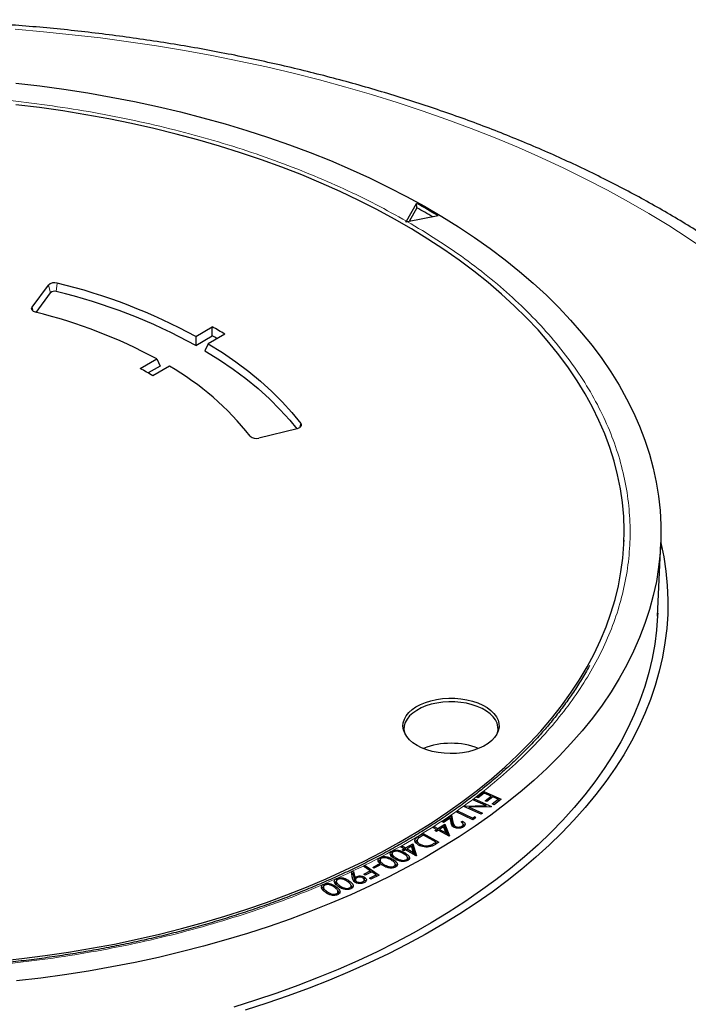
# Model space of a CAD drawing. Units: millimetres. Extents: x 0 to 420, y 0 to 297.
# Drawn here: x 321 to 364, y 177 to 241 of the extents above; entities that cross this region are included whole.
import ezdxf

# ---------------------------------------------------------------- set-up
doc = ezdxf.new("R2010")
doc.units = ezdxf.units.MM

msp = doc.modelspace()

# ---------------------------------------------------------------- linework, layer by layer
at = {"color": 7, "linetype": 'Continuous', "lineweight": 25}
for p, q in [((345.9988, 227.9862), (346.6622, 229.1444)), ((346.6849, 228.8581), (346.6622, 229.1444)), ((348.0771, 228.3284), (346.0714, 227.9443)), ((346.6849, 228.8581), (346.1726, 227.9637)), ((345.9661, 227.9161), (345.9988, 227.9862)), ((346.0714, 227.9443), (345.9661, 227.9161)), ((321.5594, 222.3634), (322.62, 223.8059)), ((321.8194, 222.0243), (322.7609, 223.3047)), ((332.2382, 220.4554), (333.3221, 221.0811)), ((334.1447, 220.6062), (333.0608, 219.9805)), ((333.3238, 220.4905), (333.3221, 221.0811)), ((332.2382, 220.4554), (332.24, 219.8648)), ((332.24, 219.8648), (333.3238, 220.4905)), ((333.0608, 219.9805), (332.846, 219.5149)), ((328.6138, 218.3631), (329.6978, 218.9889)), ((329.6978, 218.9889), (329.9163, 218.5234)), ((329.9163, 218.5234), (329.1306, 218.0698)), ((330.5204, 218.514), (329.4364, 217.8882)), ((338.8646, 214.428), (336.366, 213.8158)), ((360.1983, 206.9381), (360.2051, 207.1516)), ((362.3997, 202.1778), (362.6035, 206.9416)), ((350.5746, 190.3633), (351.0413, 190.7264)), ((351.0723, 190.6144), (350.6874, 190.3149)), ((351.0413, 190.7264), (352.1861, 190.2359)), ((351.0464, 190.5942), (351.0413, 190.7264)), ((351.5215, 190.4221), (351.0723, 190.6144)), ((351.1366, 190.1226), (351.5215, 190.4221)), ((351.6334, 190.374), (351.2485, 190.0746)), ((351.5553, 190.3132), (351.5215, 190.4221)), ((351.9916, 190.2206), (351.6334, 190.374)), ((349.7565, 189.7569), (349.7757, 189.7711)), ((350.875, 189.253), (349.7565, 189.7569)), ((349.7757, 189.7711), (351.1834, 189.8061)), ((349.778, 189.7472), (349.7757, 189.7711)), ((351.5257, 189.7345), (350.1029, 189.7008)), ((350.3377, 190.1869), (350.4258, 190.2521)), ((351.1834, 189.8061), (350.3377, 190.1869)), ((350.4258, 190.2521), (351.5443, 189.7482)), ((350.4291, 190.1457), (350.4258, 190.2521)), ((350.6874, 190.3149), (350.5746, 190.3633)), ((351.2485, 190.0746), (351.1366, 190.1226)), ((351.2256, 189.7274), (351.1834, 189.8061)), ((351.224, 189.7304), (351.2304, 189.7275)), ((351.5443, 189.7482), (351.5257, 189.7345)), ((351.5441, 190.3493), (351.5812, 190.3334)), ((351.6035, 189.9187), (351.9916, 190.2206)), ((351.7163, 189.8703), (351.6035, 189.9187)), ((352.1861, 190.2359), (351.7163, 189.8703)), ((352.0256, 190.111), (351.9916, 190.2206)), ((352.0141, 190.1479), (352.0521, 190.1316)), ((348.3236, 188.7681), (348.9376, 189.1808)), ((348.9162, 188.9996), (348.9376, 189.1808)), ((348.9376, 189.1808), (349.0373, 188.7276)), ((349.2516, 189.4001), (349.3389, 189.4612)), ((350.3438, 188.881), (349.2516, 189.4001)), ((349.3389, 189.4612), (350.3243, 188.9928)), ((349.3415, 189.3574), (349.3389, 189.4612)), ((350.0514, 189.6241), (350.1029, 189.7008)), ((350.1029, 189.7008), (350.9591, 189.3152)), ((350.3243, 188.9928), (350.4618, 189.0893)), ((350.454, 188.9582), (350.4618, 189.0893)), ((350.4618, 189.0893), (350.5163, 189.0019)), ((350.9591, 189.3152), (350.875, 189.253)), ((347.7187, 188.3775), (347.8108, 188.4368)), ((347.8108, 188.4368), (348.0555, 188.3102)), ((347.8123, 188.3291), (347.8108, 188.4368)), ((348.0555, 188.3102), (348.4951, 188.5933)), ((348.4278, 188.7164), (348.3236, 188.7681)), ((348.8451, 188.9969), (348.4278, 188.7164)), ((348.4794, 188.417), (348.4951, 188.5933)), ((348.4951, 188.5933), (348.8169, 187.831)), ((348.9097, 188.7018), (348.8451, 188.9969)), ((348.8537, 188.9576), (348.9162, 188.9996)), ((348.9162, 188.9996), (349.0073, 188.5855)), ((349.1934, 188.3585), (349.205, 188.4477)), ((349.5704, 188.7405), (349.6574, 188.7989)), ((349.638, 188.3747), (349.6236, 188.4693)), ((349.7277, 188.468), (349.6977, 188.6058)), ((350.3269, 188.889), (350.3243, 188.9928)), ((350.5163, 189.0019), (350.3438, 188.881)), ((346.7938, 187.8091), (347.0964, 187.9902)), ((347.1025, 187.8817), (346.9924, 187.8159)), ((347.0964, 187.9902), (348.1231, 187.4184)), ((347.097, 187.8783), (347.0964, 187.9902)), ((347.9323, 187.4195), (347.1025, 187.8817)), ((347.9634, 188.2509), (347.7187, 188.3775)), ((347.8522, 188.1791), (347.9634, 188.2509)), ((347.9532, 188.1268), (347.8522, 188.1791)), ((348.0645, 188.1985), (347.9532, 188.1268)), ((347.9936, 188.1528), (347.9634, 188.2509)), ((347.9841, 188.1837), (348.016, 188.1672)), ((348.0572, 188.1938), (348.0555, 188.3102)), ((348.798, 187.8189), (348.0645, 188.1985)), ((348.1064, 188.1768), (348.1383, 188.1974)), ((348.1287, 188.1653), (348.1566, 188.2579)), ((348.4275, 188.4322), (348.1566, 188.2579)), ((348.1566, 188.2579), (348.5952, 188.0308)), ((348.5952, 188.0308), (348.4275, 188.4322)), ((348.4435, 188.3939), (348.4794, 188.417)), ((348.4794, 188.417), (348.7133, 187.8628)), ((348.6294, 187.9062), (348.5952, 188.0308)), ((348.8169, 187.831), (348.798, 187.8189)), ((345.6165, 187.1213), (345.7149, 187.1773)), ((345.7147, 187.0639), (345.7149, 187.1773)), ((345.7149, 187.1773), (345.9474, 187.0414)), ((345.9474, 187.0414), (346.4188, 187.3102)), ((346.3334, 187.1509), (346.043, 186.9854)), ((346.4596, 186.7419), (346.3334, 187.1509)), ((346.3992, 187.1345), (346.4188, 187.3102)), ((346.4188, 187.3102), (346.6613, 186.5335)), ((346.7023, 187.5525), (346.6723, 187.4145)), ((346.877, 187.1951), (346.8901, 187.2902)), ((347.5495, 187.1304), (347.5412, 187.2192)), ((347.8647, 187.3792), (347.9323, 187.4195)), ((348.1231, 187.4184), (347.9261, 187.3004)), ((347.9621, 187.322), (347.9323, 187.4195)), ((347.9541, 187.3483), (347.981, 187.3333)), ((345.0625, 186.6904), (345.0326, 186.5526)), ((345.0759, 186.4202), (345.1034, 186.5674)), ((345.849, 186.9854), (345.6165, 187.1213)), ((345.7297, 186.9175), (345.849, 186.9854)), ((345.8254, 186.8615), (345.7297, 186.9175)), ((345.9446, 186.9294), (345.8254, 186.8615)), ((345.8777, 186.8913), (345.849, 186.9854)), ((345.868, 186.923), (345.9003, 186.9042)), ((346.6412, 186.5221), (345.9446, 186.9294)), ((345.9472, 186.9279), (345.9474, 187.0414)), ((345.9915, 186.902), (346.023, 186.92)), ((346.0136, 186.8891), (346.043, 186.9854)), ((346.043, 186.9854), (346.4596, 186.7419)), ((346.3475, 187.105), (346.3992, 187.1345)), ((346.3992, 187.1345), (346.5791, 186.5584)), ((346.4919, 186.6094), (346.4596, 186.7419)), ((346.6613, 186.5335), (346.6412, 186.5221)), ((343.1909, 185.8447), (343.2953, 185.8958)), ((343.2927, 185.7754), (343.2953, 185.8958)), ((343.2953, 185.8958), (344.2107, 185.2734)), ((343.7954, 185.7752), (344.179, 185.9755)), ((344.2578, 185.9251), (343.8742, 185.7248)), ((344.1778, 185.8834), (344.179, 185.9755)), ((344.179, 185.9755), (344.2578, 185.9251)), ((344.2744, 186.2685), (344.2444, 186.1307)), ((344.2949, 186.3095), (344.2795, 186.4255)), ((344.2838, 186.0019), (344.3115, 186.1489)), ((345.3, 185.8651), (345.2702, 186.0022)), ((345.9965, 186.1895), (345.9848, 186.2751)), ((342.4035, 185.4924), (342.5389, 185.4995)), ((342.4869, 185.0523), (342.4035, 185.4924)), ((342.4369, 185.3367), (342.4035, 185.4924)), ((342.4369, 185.3367), (342.5123, 185.3406)), ((342.5038, 184.9837), (342.4369, 185.3367)), ((342.5123, 185.3406), (342.5389, 185.4995)), ((342.5123, 185.3406), (342.5987, 184.9142)), ((342.5389, 185.4995), (342.6191, 185.1039)), ((343.6396, 185.5395), (343.1909, 185.8447)), ((343.217, 185.3324), (343.6396, 185.5395)), ((343.3072, 185.2711), (343.217, 185.3324)), ((343.7297, 185.4783), (343.3072, 185.2711)), ((343.5936, 185.0764), (344.0161, 185.2836)), ((343.6671, 185.4476), (343.6396, 185.5395)), ((343.6564, 185.4833), (343.6914, 185.4595)), ((344.2107, 185.2734), (343.6838, 185.0152)), ((344.0161, 185.2836), (343.7297, 185.4783)), ((343.8742, 185.7248), (343.7954, 185.7752)), ((344.0437, 185.1915), (344.0161, 185.2836)), ((344.033, 185.2273), (344.068, 185.2035)), ((345.1961, 185.7589), (345.1849, 185.8437)), ((340.6194, 184.5808), (340.6075, 184.6822)), ((341.4208, 184.8816), (341.3908, 184.7437)), ((341.4179, 184.6296), (341.4465, 184.7753)), ((341.4626, 184.9501), (341.4502, 185.0525)), ((342.4106, 184.4653), (342.3807, 184.6027)), ((342.5987, 184.9142), (342.6191, 185.1039)), ((342.6636, 184.9915), (342.6336, 184.8537)), ((342.7236, 185.0701), (342.7117, 185.1659)), ((342.7156, 184.765), (342.7303, 184.8594)), ((343.154, 184.7438), (343.1433, 184.8306)), ((343.2756, 184.8423), (343.2455, 184.9803)), ((343.6838, 185.0152), (343.5936, 185.0764)), ((340.5729, 184.5091), (340.5429, 184.3713)), ((340.5673, 184.2586), (340.596, 184.404)), ((341.4282, 183.9664), (341.4185, 184.0496)), ((341.5545, 184.0836), (341.5246, 184.221)), ((342.2884, 184.3516), (342.2784, 184.4346))]:
    msp.add_line(p, q, dxfattribs=at)
at = {"color": 8, "linetype": 'Continuous', "lineweight": 18}
for p, q in [((323.1992, 223.9391), (323.138, 223.3915)), ((322.62, 223.8059), (322.7609, 223.3047)), ((321.5594, 222.3634), (321.6344, 222.0968)), ((339.0954, 214.7624), (339.0198, 214.4921)), ((349.0073, 188.5855), (349.0373, 188.7276)), ((346.8107, 187.6919), (346.7938, 187.8091)), ((347.8797, 187.2747), (347.8647, 187.3792)), ((345.8906, 186.6065), (345.9063, 186.7151)), ((344.5037, 185.8786), (344.5177, 185.9729)), ((345.107, 186.1751), (345.1235, 186.2868)), ((345.3023, 186.303), (345.3156, 186.3951)), ((341.6136, 184.4925), (341.6292, 184.5912)), ((340.7581, 184.1169), (340.7741, 184.2166)), ((341.4063, 184.3722), (341.4261, 184.4953))]:
    msp.add_line(p, q, dxfattribs=at)
at = {"color": 8, "linetype": 'Continuous', "lineweight": 18, "flags": 128}
msp.add_lwpolyline([(365.6159, 226.0518), (364.3914, 226.8814), (363.1293, 227.6919), (361.8302, 228.4828), (360.4952, 229.2535), (359.1252, 230.0034), (357.7212, 230.732), (356.2842, 231.4389), (354.8151, 232.1234), (353.315, 232.7852), (351.785, 233.4238), (350.2262, 234.0386), (348.6396, 234.6293), (347.0263, 235.1955), (345.3876, 235.7367), (343.7246, 236.2526), (342.0384, 236.7428), (340.3302, 237.207), (338.6013, 237.6448), (336.8528, 238.056), (335.086, 238.4401), (333.3022, 238.7971), (331.5025, 239.1265), (329.6884, 239.4282), (327.8609, 239.702), (326.0216, 239.9477), (324.1716, 240.1651), (322.3122, 240.354), (320.4448, 240.5143)], dxfattribs=at)
at = {"color": 7, "linetype": 'Continuous', "lineweight": 25, "flags": 128}
for points in [[(320.4941, 237.0037), (322.0693, 236.8178), (323.6338, 236.6036), (325.1859, 236.3615), (326.7242, 236.0917), (328.2473, 235.7943), (329.7536, 235.4698), (331.2417, 235.1183), (332.7101, 234.7404), (334.1575, 234.3362), (335.5823, 233.9063), (336.9834, 233.4509), (338.3592, 232.9707), (339.7085, 232.4659), (341.0299, 231.9372), (342.3223, 231.3851), (343.5842, 230.81), (344.8146, 230.2125), (346.0122, 229.5932), (347.1758, 228.9527), (348.3044, 228.2916), (349.3968, 227.6106), (350.452, 226.9103), (351.4689, 226.1914), (352.4467, 225.4546), (353.3842, 224.7006), (354.2807, 223.9301), (355.1353, 223.1439), (355.947, 222.3428), (356.7153, 221.5274), (357.4392, 220.6987), (358.1182, 219.8573), (358.7514, 219.0042), (359.3385, 218.1401), (359.8786, 217.2659), (360.3715, 216.3824), (360.8165, 215.4905), (361.2132, 214.5911), (361.5613, 213.6849), (361.8604, 212.773), (362.1102, 211.8561), (362.3105, 210.9352), (362.4611, 210.0111), (362.5618, 209.0847), (362.6126, 208.1571), (362.6134, 207.2289), (362.5642, 206.3012), (362.465, 205.3748), (362.316, 204.4506), (362.1173, 203.5296), (361.869, 202.6126), (361.5715, 201.7004), (361.2249, 200.7941), (360.8297, 199.8944), (360.3862, 199.0023), (359.8949, 198.1185), (359.3562, 197.244), (358.7707, 196.3796), (358.1388, 195.5261), (357.4613, 194.6844), (356.7388, 193.8552), (355.972, 193.0394), (355.1615, 192.2378), (354.3083, 191.4511), (353.4132, 190.6801), (352.4769, 189.9256), (351.5004, 189.1882), (350.4847, 188.4687), (349.4307, 187.7679), (348.3394, 187.0862), (347.212, 186.4245), (346.0494, 185.7834), (344.8529, 185.1634), (343.6236, 184.5652), (342.3626, 183.9894), (341.0712, 183.4365), (339.7506, 182.907), (338.4022, 182.4015), (337.0272, 181.9205), (335.6269, 181.4644), (334.2028, 181.0336), (332.7561, 180.6286), (331.2883, 180.2498), (329.8008, 179.8976), (328.2951, 179.5722), (326.7726, 179.274), (325.2347, 179.0032), (323.683, 178.7602), (322.1189, 178.5452), (320.544, 178.3584)], [(319.3357, 179.6434), (320.88, 179.8124), (322.4143, 180.0098), (323.9368, 180.2353), (325.4461, 180.4887), (326.9407, 180.7698), (328.4189, 181.0783), (329.8794, 181.4138), (331.3206, 181.7761), (332.7411, 182.1647), (334.1393, 182.5792), (335.514, 183.0193), (336.8636, 183.4844), (338.1869, 183.9742), (339.4824, 184.488), (340.7489, 185.0255), (341.9851, 185.586), (343.1896, 186.169), (344.3614, 186.7738), (345.4991, 187.3999), (346.6017, 188.0467), (347.668, 188.7134), (348.6969, 189.3994), (349.6874, 190.104), (350.6385, 190.8264), (351.5492, 191.566), (352.4186, 192.322), (353.2458, 193.0936), (354.0299, 193.8801), (354.7702, 194.6806), (355.4659, 195.4943), (356.1162, 196.3204), (356.7207, 197.158), (357.2785, 198.0064), (357.7892, 198.8646), (358.2522, 199.7317), (358.6671, 200.607), (359.0335, 201.4894), (359.3509, 202.3781), (359.619, 203.2723), (359.8376, 204.1709), (360.0065, 205.073), (360.1255, 205.9779), (360.1944, 206.8844), (360.2132, 207.7918), (360.1818, 208.699), (360.1004, 209.6052), (359.969, 210.5094), (359.7876, 211.4108), (359.5566, 212.3084), (359.2761, 213.2012), (358.9465, 214.0885), (358.5679, 214.9692), (358.141, 215.8425), (357.666, 216.7075), (357.1434, 217.5633), (356.5739, 218.4091), (355.9579, 219.2439), (355.2962, 220.067), (354.5892, 220.8775), (353.8379, 221.6745), (353.043, 222.4573), (352.2052, 223.2251), (351.3254, 223.9771), (350.4045, 224.7125), (349.4435, 225.4305), (348.4433, 226.1306), (347.4049, 226.8118), (346.3294, 227.4736), (345.218, 228.1152), (344.0716, 228.7361), (342.8915, 229.3355), (341.6789, 229.9129), (340.4351, 230.4677), (339.1612, 230.9993), (337.8586, 231.5072), (336.5286, 231.9909), (335.1726, 232.4498), (333.7919, 232.8835), (332.388, 233.2916), (330.9622, 233.6736), (329.516, 234.0292), (328.051, 234.358), (326.5685, 234.6597), (325.0701, 234.9339), (323.5574, 235.1804), (322.0317, 235.3989), (320.4948, 235.5892)], [(321.7877, 222.0323), (321.713, 222.0563), (321.6479, 222.0883), (321.5948, 222.1269), (321.5556, 222.1708), (321.5319, 222.2182), (321.5245, 222.2673), (321.5338, 222.3164), (321.5594, 222.3634)], [(333.0608, 219.9805), (333.9859, 219.4006), (334.8654, 218.7975), (335.6977, 218.1725), (336.481, 217.5267), (337.2138, 216.8615), (337.8947, 216.1781), (338.5223, 215.478), (339.0954, 214.7624)], [(332.846, 219.5149), (333.7839, 218.9324), (334.6753, 218.3261), (335.5186, 217.6972), (336.3118, 217.0471), (337.0536, 216.3769), (337.7423, 215.6882), (338.3765, 214.9822), (338.8329, 214.4203)], [(339.0954, 214.7624), (339.122, 214.7149), (339.1319, 214.6652), (339.1247, 214.6154), (339.1008, 214.5674), (339.061, 214.5231), (339.0068, 214.4841), (338.9405, 214.452), (338.8646, 214.428)], [(362.6067, 207.0193), (362.6158, 206.9801), (362.8045, 206.0502), (362.9431, 205.1173), (363.0313, 204.1825), (363.0691, 203.2465), (363.0565, 202.3102), (362.9935, 201.3747), (362.8801, 200.4407), (362.7164, 199.5092), (362.5026, 198.5811), (362.239, 197.6573), (361.9256, 196.7387), (361.563, 195.8261), (361.1514, 194.9205), (360.6911, 194.0227), (360.1828, 193.1337), (359.6268, 192.2541), (359.0236, 191.385), (358.374, 190.5272), (357.6784, 189.6814), (356.9376, 188.8485), (356.1523, 188.0293), (355.3233, 187.2246), (354.4513, 186.4352), (353.5372, 185.6618), (352.5818, 184.9052), (351.5862, 184.1661), (350.5513, 183.4453), (349.478, 182.7434), (348.3674, 182.061), (347.2206, 181.399), (346.0386, 180.7579), (344.8228, 180.1383), (343.5741, 179.5408), (342.2938, 178.966), (340.9832, 178.4145), (339.6435, 177.8868), (338.2761, 177.3834), (336.8821, 176.9048), (335.4631, 176.4515)], [(362.4084, 202.3792), (362.4008, 202.1994), (362.3316, 201.2711), (362.2122, 200.3445), (362.0427, 199.4205), (361.8233, 198.5), (361.5541, 197.5839), (361.2355, 196.6731), (360.8677, 195.7685), (360.4511, 194.871), (359.9861, 193.9814), (359.4732, 193.1007), (358.9129, 192.2296), (358.3057, 191.3691), (357.6521, 190.5199), (356.953, 189.683), (356.2088, 188.8591), (355.4204, 188.049), (354.5886, 187.2535), (353.7141, 186.4735), (352.7977, 185.7096), (351.8405, 184.9626), (350.8433, 184.2332), (349.8071, 183.5222), (348.7329, 182.8302), (347.6218, 182.158), (346.4748, 181.5061), (345.293, 180.8752), (344.0777, 180.266), (342.83, 179.679), (341.5512, 179.1148), (340.2424, 178.5739), (338.905, 178.0569), (337.5402, 177.5644), (336.1494, 177.0966), (334.734, 176.6542)], [(346.6905, 193.7384), (346.425, 193.9127), (346.2003, 194.1052), (346.0201, 194.3127), (345.8873, 194.5317), (345.8041, 194.7588), (345.7719, 194.9902), (345.7913, 195.222), (345.8618, 195.4506), (345.9823, 195.672), (346.151, 195.8827), (346.3649, 196.0792), (346.6206, 196.2584), (346.9138, 196.4171), (347.2399, 196.553), (347.5933, 196.6636), (347.9684, 196.7473), (348.3589, 196.8025), (348.7584, 196.8285), (349.1605, 196.8248), (349.5583, 196.7914), (349.9456, 196.729), (350.3158, 196.6384), (350.6629, 196.5213), (350.9813, 196.3795), (351.2656, 196.2154), (351.5112, 196.0316), (351.7141, 195.8312), (351.8709, 195.6175), (351.9791, 195.3939), (352.0369, 195.1642), (352.0434, 194.9322), (351.9983, 194.7015), (351.9026, 194.4761), (351.7577, 194.2596), (351.566, 194.0555), (351.3308, 193.8673), (351.0557, 193.698), (350.7454, 193.5504), (350.405, 193.4269), (350.04, 193.3296), (349.6564, 193.26), (349.2606, 193.2192), (348.859, 193.2081), (348.4582, 193.2267), (348.0648, 193.2747), (347.6853, 193.3513), (347.3259, 193.4554), (346.9925, 193.5851), (346.6905, 193.7384)], [(351.9528, 194.5787), (351.9771, 194.732), (351.9708, 194.9591), (351.9142, 195.184), (351.8083, 195.4028), (351.6548, 195.612), (351.4562, 195.8082), (351.2158, 195.9881), (350.9375, 196.1487), (350.6259, 196.2875), (350.2861, 196.4022), (349.9237, 196.4908), (349.5446, 196.5519), (349.1551, 196.5846), (348.7616, 196.5882), (348.3705, 196.5628), (347.9883, 196.5087), (347.6211, 196.4268), (347.2752, 196.3185), (346.956, 196.1856), (346.6689, 196.0301), (346.4186, 195.8548), (346.2093, 195.6624), (346.0442, 195.4561), (345.9262, 195.2394), (345.8571, 195.0157), (345.8382, 194.7888), (345.8657, 194.5787)], [(345.0774, 186.72), (345.0753, 186.7355), (345.0691, 186.7814), (345.0608, 186.8424)], [(346.0947, 186.2929), (346.0798, 186.3614), (346.0649, 186.43)], [(342.2545, 184.7575), (342.257, 184.7733), (342.2642, 184.8185), (342.2737, 184.8788)], [(343.2612, 184.9811), (343.2662, 185.013), (343.2733, 185.0583), (343.2827, 185.1186)]]:
    msp.add_lwpolyline(points, dxfattribs=at)
at = {"color": 7, "linetype": 'Continuous', "lineweight": 25}
for centre, radius, start, end in [((323.0645, 186.5928), 48.6569, 59.065322, 60.98876), ((322.9126, 186.1326), 48.8936, 59.501252, 60.908607), ((323.0231, 223.3791), 0.587, 72.544944, 133.369049), ((314.3507, 187.512), 37.4864, 61.499049, 76.346747), ((323.0234, 223.0269), 0.3822, 72.544944, 133.369049), ((314.3696, 187.2522), 37.1879, 61.279084, 76.361915), ((313.9411, 189.8371), 33.1376, 61.60851, 76.302968), ((318.5305, 194.5087), 30.4119, 59.107886, 60.897491), ((318.3552, 193.8583), 30.5505, 59.987965, 60.661983), ((316.9609, 197.2276), 24.135, 58.875143, 61.130233), ((321.2274, 202.4587), 18.5508, 38.266382, 59.937081), ((336.1934, 214.3788), 0.5889, 227.078226, 287.041587), ((348.9093, 188.9827), 4.8996, 68.382339, 111.617661)]:
    msp.add_arc(centre, radius, start, end, dxfattribs=at)
for points, knots in [([(385.9269, 195.4296), (385.9272, 195.4459), (385.9347, 195.8422), (385.9076, 196.6187), (385.8421, 197.7577), (385.7264, 198.8947), (385.5672, 200.0293), (385.3627, 201.1609), (385.1134, 202.2889), (384.8193, 203.4129), (384.4805, 204.5322), (384.0968, 205.6463), (383.6685, 206.7547), (383.1954, 207.8566), (382.6778, 208.9515), (382.1158, 210.0386), (381.5094, 211.1172), (380.859, 212.1866), (380.1647, 213.246), (379.4269, 214.2946), (378.646, 215.3317), (377.8224, 216.3564), (376.9568, 217.368), (376.0495, 218.3656), (375.1014, 219.3485), (374.1131, 220.316), (373.0853, 221.2673), (372.0188, 222.2017), (370.9145, 223.1186), (369.7732, 224.0174), (368.5958, 224.8974), (367.3831, 225.7581), (366.1361, 226.599), (364.8558, 227.4197), (363.5429, 228.2196), (362.1986, 228.9984), (360.8237, 229.7556), (359.4191, 230.4908), (357.9859, 231.2037), (356.525, 231.894), (355.0373, 232.5614), (353.5237, 233.2055), (351.9852, 233.8262), (350.4228, 234.423), (348.8374, 234.9959), (347.23, 235.5444), (345.6016, 236.0685), (343.953, 236.5678), (342.2854, 237.0422), (340.5996, 237.4915), (338.8967, 237.9155), (337.1777, 238.314), (335.4436, 238.6868), (333.6953, 239.0338), (331.9339, 239.3549), (330.1605, 239.6498), (328.376, 239.9186), (326.5814, 240.161), (324.7779, 240.3769), (322.9664, 240.5663), (321.148, 240.7292), (319.3237, 240.8653), (317.4946, 240.9747), (315.6618, 241.0573), (313.8262, 241.1131), (311.989, 241.142), (310.1511, 241.1441), (308.3137, 241.1193), (306.4779, 241.0677), (304.6446, 240.9892), (302.8149, 240.8841), (300.9901, 240.7516), (299.2449, 240.6013), (298.112, 240.4821), (297.5827, 240.4264)], [0, 0, 0, 0, 0.0005737, 0.013921, 0.0272671, 0.0406183, 0.053982, 0.0673655, 0.0807756, 0.0942186, 0.1077002, 0.1212257, 0.1347993, 0.1484246, 0.1621043, 0.1758402, 0.189633, 0.2034828, 0.2173887, 0.231349, 0.2453615, 0.2594231, 0.2735305, 0.2876799, 0.3018672, 0.3160884, 0.3303392, 0.3446156, 0.3589136, 0.3732294, 0.3875596, 0.401901, 0.4162507, 0.4306061, 0.4449648, 0.4593249, 0.4736841, 0.4880411, 0.5023947, 0.5167441, 0.5310884, 0.545427, 0.5597596, 0.5740859, 0.5884056, 0.6027187, 0.6170251, 0.6313249, 0.6456182, 0.6599053, 0.6741862, 0.6884614, 0.702731, 0.7169953, 0.7312547, 0.7455096, 0.7597602, 0.774007, 0.7882503, 0.8024906, 0.8167281, 0.8309634, 0.8451967, 0.8594286, 0.8736593, 0.8878894, 0.9021191, 0.916349, 0.9305793, 0.9448104, 0.9590427, 0.9732767, 0.9875126, 1, 1, 1, 1]), ([(357.9427, 198.9525), (357.8567, 198.7925), (357.6184, 198.3495), (357.1758, 197.6317), (356.6195, 196.799), (356.0139, 195.9752), (355.3846, 195.1888), (354.7136, 194.4129), (354.0271, 193.6754), (353.3021, 192.9501), (352.5691, 192.2628), (351.8021, 191.5876), (351.0019, 190.9251), (350.1691, 190.2758), (349.3042, 189.6403), (348.4081, 189.019), (347.4814, 188.4126), (346.5249, 187.8215), (345.5393, 187.2462), (344.5255, 186.6872), (343.4843, 186.1449), (342.4166, 185.6199), (341.3232, 185.1125), (340.2051, 184.6232), (339.0632, 184.1524), (337.8984, 183.7005), (336.7118, 183.2679), (335.5044, 182.855), (334.2772, 182.4621), (333.0313, 182.0895), (331.7678, 181.7376), (330.4878, 181.4066), (329.1927, 181.0969), (327.8835, 180.8086), (326.5618, 180.5421), (325.2288, 180.2976), (323.8864, 180.0753), (322.5363, 179.8753), (321.1809, 179.6979), (319.8235, 179.5432), (318.4692, 179.4114), (317.1273, 179.3028), (315.8204, 179.2179), (314.6099, 179.1577), (313.5582, 179.1197), (312.5924, 179.0955), (311.7392, 179.0834), (310.6704, 179.0789), (309.7274, 179.0871), (308.6838, 179.1091), (307.7831, 179.1367), (306.7087, 179.1828), (305.5797, 179.2459), (304.3977, 179.3282), (303.1798, 179.4307), (301.9359, 179.554), (300.674, 179.6985), (299.4, 179.8645), (298.1188, 180.0523), (296.8344, 180.262), (295.55, 180.4936), (294.2686, 180.747), (292.9926, 181.0222), (291.7244, 181.319), (290.466, 181.6373), (289.2192, 181.9769), (287.9858, 182.3376), (286.7674, 182.7189), (285.5656, 183.1208), (284.3817, 183.5428), (283.2171, 183.9845), (282.0731, 184.4458), (280.9509, 184.926), (279.8517, 185.4249), (278.7767, 185.9421), (277.7268, 186.477), (276.7031, 187.0292), (275.7065, 187.5983), (274.738, 188.1839), (273.7985, 188.7853), (272.8888, 189.4022), (272.0096, 190.034), (271.1619, 190.6803), (270.3463, 191.3405), (269.5634, 192.0141), (268.814, 192.7008), (268.0987, 193.3998), (267.4181, 194.1109), (266.7727, 194.8335), (266.1631, 195.5672), (265.5899, 196.3115), (265.053, 197.0659), (264.5558, 197.8305), (264.1746, 198.4599), (263.9738, 198.8366), (263.9119, 198.953)], [0, 0, 0, 0, 0.00704623, 0.01951182, 0.03200269, 0.04451631, 0.05705041, 0.06830949, 0.08084207, 0.09209208, 0.1033398, 0.11458488, 0.12582783, 0.13706907, 0.14830898, 0.15954783, 0.17078585, 0.18202315, 0.19325988, 0.2044961, 0.21573186, 0.22696713, 0.23820184, 0.24943588, 0.26066909, 0.27190123, 0.28313202, 0.29436109, 0.30558799, 0.31681216, 0.32803288, 0.33924925, 0.35046011, 0.36166391, 0.37285862, 0.38404142, 0.39520828, 0.40635329, 0.41746726, 0.42853512, 0.43953014, 0.45039987, 0.46102517, 0.47106459, 0.47953124, 0.4862918, 0.49424412, 0.49999517, 0.51192035, 0.51685533, 0.52503584, 0.53354657, 0.54268705, 0.55223346, 0.56209509, 0.57219961, 0.58249557, 0.59294491, 0.6035189, 0.61419546, 0.62495732, 0.63579077, 0.64668474, 0.65763024, 0.66861983, 0.67964734, 0.69070758, 0.70179619, 0.71290943, 0.72404417, 0.73519768, 0.74636767, 0.75755217, 0.76874952, 0.77995834, 0.79117747, 0.80240599, 0.81364321, 0.82488864, 0.83614199, 0.84740319, 0.85867232, 0.86994968, 0.88123583, 0.89253155, 0.90383786, 0.91515604, 0.92648763, 0.93783444, 0.94919856, 0.96058238, 0.97198854, 0.98341998, 0.99487987, 1, 1, 1, 1]), ([(349.1195, 188.3877), (349.0762, 188.4148), (348.9781, 188.4762), (348.9374, 188.5927), (348.9178, 188.6698), (348.9097, 188.7018)], [0, 0, 0, 0, 0.3163096, 0.7165354, 1, 1, 1, 1]), ([(349.0073, 188.5855), (349.0135, 188.5451), (349.0213, 188.4933), (349.0506, 188.4443), (349.0571, 188.4335)], [0, 0, 0, 0, 0.7781091, 1, 1, 1, 1]), ([(349.0373, 188.7276), (349.0466, 188.6881), (349.0654, 188.6087), (349.1061, 188.506), (349.1804, 188.4622), (349.205, 188.4477)], [0, 0, 0, 0, 0.3987229, 0.8012072, 1, 1, 1, 1]), ([(349.205, 188.4477), (349.2342, 188.4358), (349.2916, 188.4126), (349.396, 188.4048), (349.4981, 188.4143), (349.5754, 188.4394), (349.6117, 188.4619), (349.6236, 188.4693)], [0, 0, 0, 0, 0.2270344, 0.4461332, 0.657246, 0.8870036, 1, 1, 1, 1]), ([(349.6236, 188.4693), (349.6445, 188.4858), (349.6844, 188.5175), (349.7051, 188.5751), (349.6937, 188.6329), (349.6487, 188.6907), (349.5977, 188.7232), (349.5704, 188.7405)], [0, 0, 0, 0, 0.2008347, 0.3842688, 0.5672473, 0.7692532, 1, 1, 1, 1]), ([(349.6574, 188.7989), (349.706, 188.7685), (349.7913, 188.7152), (349.8381, 188.6135), (349.8294, 188.5206), (349.7763, 188.4543), (349.7324, 188.423), (349.7212, 188.4151)], [0, 0, 0, 0, 0.2856202, 0.5015849, 0.7174974, 0.9285441, 1, 1, 1, 1]), ([(349.659, 188.67), (349.6588, 188.6854), (349.6583, 188.7284), (349.6578, 188.7713), (349.6574, 188.7989)], [0, 0, 0, 0, 0.3582296, 1, 1, 1, 1]), ([(349.6942, 188.6056), (349.7196, 188.5886), (349.7717, 188.5536), (349.7838, 188.508), (349.79, 188.4847)], [0, 0, 0, 0, 0.48774088, 1, 1, 1, 1]), ([(346.7952, 187.2317), (346.7248, 187.2789), (346.6079, 187.3573), (346.5448, 187.4986), (346.5611, 187.6172), (346.6577, 187.7221), (346.746, 187.7785), (346.7938, 187.8091)], [0, 0, 0, 0, 0.2809626, 0.4661675, 0.6525204, 0.8116574, 1, 1, 1, 1]), ([(346.9924, 187.8159), (346.9685, 187.8013), (346.9206, 187.7721), (346.8319, 187.7152), (346.779, 187.6677), (346.745, 187.6372)], [0, 0, 0, 0, 0.26305516, 0.52617024, 1, 1, 1, 1]), ([(349.7212, 188.4151), (349.6828, 188.3931), (349.613, 188.3531), (349.476, 188.3262), (349.3387, 188.3253), (349.2135, 188.3464), (349.1468, 188.3757), (349.1195, 188.3877)], [0, 0, 0, 0, 0.2391847, 0.4337198, 0.6276878, 0.8471314, 1, 1, 1, 1]), ([(346.5933, 187.4183), (346.5941, 187.4322), (346.5965, 187.4789), (346.6357, 187.5282), (346.6766, 187.557), (346.6818, 187.5606)], [0, 0, 0, 0, 0.27198384, 0.90888772, 1, 1, 1, 1]), ([(346.6784, 187.4137), (346.6748, 187.4066), (346.6589, 187.3754), (346.6754, 187.3433), (346.6881, 187.3183)], [0, 0, 0, 0, 0.2246323, 1, 1, 1, 1]), ([(346.745, 187.6372), (346.7245, 187.603), (346.6851, 187.5375), (346.7145, 187.4367), (346.7861, 187.3538), (346.8564, 187.3108), (346.8901, 187.2902)], [0, 0, 0, 0, 0.280425, 0.5370739, 0.7780953, 1, 1, 1, 1]), ([(347.5788, 187.1354), (347.5122, 187.1208), (347.3758, 187.0909), (347.157, 187.1037), (346.9562, 187.1513), (346.8495, 187.2046), (346.7952, 187.2317)], [0, 0, 0, 0, 0.24731737, 0.50696906, 0.74924759, 1, 1, 1, 1]), ([(346.8901, 187.2902), (346.9579, 187.2583), (347.071, 187.205), (347.2721, 187.1784), (347.4254, 187.1876), (347.5095, 187.2105), (347.5412, 187.2192)], [0, 0, 0, 0, 0.3645614, 0.6078878, 0.8521381, 1, 1, 1, 1]), ([(347.5412, 187.2192), (347.5877, 187.2373), (347.67, 187.2694), (347.7737, 187.326), (347.8344, 187.3614), (347.8647, 187.3792)], [0, 0, 0, 0, 0.3934659, 0.6963212, 1, 1, 1, 1]), ([(347.9261, 187.3004), (347.8733, 187.27), (347.7937, 187.2243), (347.6781, 187.1682), (347.612, 187.1464), (347.5788, 187.1354)], [0, 0, 0, 0, 0.49530168, 0.74603816, 1, 1, 1, 1]), ([(345.2241, 186.3424), (345.1766, 186.3728), (345.0819, 186.4333), (344.9749, 186.5352), (344.925, 186.6391), (344.9387, 186.734), (344.9919, 186.8009), (345.0435, 186.832), (345.0608, 186.8424)], [0, 0, 0, 0, 0.2156337, 0.4296721, 0.6230824, 0.7733619, 0.9239989, 1, 1, 1, 1]), ([(344.9719, 186.5611), (344.9755, 186.5767), (344.9848, 186.6172), (345.0245, 186.6557), (345.0571, 186.6751), (345.0595, 186.6765)], [0, 0, 0, 0, 0.3669416, 0.9538443, 1, 1, 1, 1]), ([(345.0337, 186.5524), (345.033, 186.551), (345.0221, 186.5293), (345.0262, 186.5045), (345.0382, 186.4843), (345.0383, 186.4841)], [0, 0, 0, 0, 0.06403075, 0.99059987, 1, 1, 1, 1]), ([(345.145, 186.7871), (345.1223, 186.7712), (345.0779, 186.7401), (345.0557, 186.6806), (345.0648, 186.6217), (345.0905, 186.5856), (345.1034, 186.5674)], [0, 0, 0, 0, 0.2587697, 0.5054904, 0.7512074, 1, 1, 1, 1]), ([(345.0608, 186.8424), (345.102, 186.8606), (345.1815, 186.8956), (345.3284, 186.9101), (345.4945, 186.8957), (345.7008, 186.8344), (345.8295, 186.7597), (345.9063, 186.7151)], [0, 0, 0, 0, 0.1569665, 0.3030633, 0.4421415, 0.6674701, 1, 1, 1, 1]), ([(345.1034, 186.5674), (345.1193, 186.5494), (345.151, 186.5136), (345.2217, 186.4555), (345.2803, 186.4178), (345.3156, 186.3951)], [0, 0, 0, 0, 0.2845339, 0.5689679, 1, 1, 1, 1]), ([(345.8093, 186.6647), (345.7606, 186.6934), (345.6627, 186.7511), (345.5128, 186.8115), (345.3661, 186.8332), (345.2522, 186.8264), (345.1802, 186.8047), (345.1501, 186.7897), (345.145, 186.7871)], [0, 0, 0, 0, 0.269671, 0.5415601, 0.6933754, 0.8461962, 0.9737394, 1, 1, 1, 1]), ([(345.9848, 186.2751), (346.0075, 186.291), (346.0513, 186.3218), (346.0743, 186.3822), (346.0637, 186.4548), (345.9813, 186.5567), (345.8762, 186.6227), (345.8093, 186.6647)], [0, 0, 0, 0, 0.1362854, 0.2634777, 0.401884, 0.6193415, 1, 1, 1, 1]), ([(345.9063, 186.7151), (345.9539, 186.685), (346.0489, 186.625), (346.1592, 186.5259), (346.2119, 186.4247), (346.2025, 186.3326), (346.1527, 186.2645), (346.1002, 186.2325), (346.0807, 186.2206)], [0, 0, 0, 0, 0.2163782, 0.43119067, 0.61999124, 0.7664819, 0.91349799, 1, 1, 1, 1]), ([(344.4233, 185.9211), (344.3769, 185.9521), (344.2846, 186.0138), (344.1813, 186.117), (344.1351, 186.2214), (344.1517, 186.316), (344.207, 186.3833), (344.2607, 186.4145), (344.2795, 186.4255)], [0, 0, 0, 0, 0.2146052, 0.4276359, 0.6204615, 0.7696202, 0.9192592, 1, 1, 1, 1]), ([(344.1825, 186.1347), (344.1844, 186.1481), (344.1899, 186.1878), (344.2285, 186.2292), (344.2658, 186.2516), (344.2715, 186.2551)], [0, 0, 0, 0, 0.3014605, 0.8926135, 1, 1, 1, 1]), ([(344.362, 186.3688), (344.3386, 186.3532), (344.2933, 186.3228), (344.2684, 186.2635), (344.2742, 186.2041), (344.2991, 186.1673), (344.3115, 186.1489)], [0, 0, 0, 0, 0.257833, 0.5015535, 0.7515569, 1, 1, 1, 1]), ([(344.2795, 186.4255), (344.32, 186.4426), (344.3989, 186.4761), (344.5438, 186.4901), (344.7085, 186.4749), (344.9175, 186.4121), (345.0457, 186.3341), (345.1235, 186.2868)], [0, 0, 0, 0, 0.1517338, 0.2955911, 0.4340879, 0.6563852, 1, 1, 1, 1]), ([(344.3115, 186.1489), (344.3266, 186.1308), (344.3568, 186.0945), (344.4255, 186.0351), (344.4829, 185.9964), (344.5177, 185.9729)], [0, 0, 0, 0, 0.2829137, 0.5659307, 1, 1, 1, 1]), ([(345.0246, 186.2375), (344.9769, 186.2668), (344.8813, 186.3257), (344.7341, 186.388), (344.5889, 186.4123), (344.4789, 186.4074), (344.403, 186.3885), (344.3711, 186.3732), (344.362, 186.3688)], [0, 0, 0, 0, 0.2682418, 0.5386808, 0.6891508, 0.840653, 0.9541605, 1, 1, 1, 1]), ([(345.2788, 185.7877), (345.2354, 185.7696), (345.1521, 185.7348), (345.0011, 185.7217), (344.8306, 185.7386), (344.6235, 185.8009), (344.4967, 185.8771), (344.4233, 185.9211)], [0, 0, 0, 0, 0.1602442, 0.3077097, 0.4478374, 0.6803028, 1, 1, 1, 1]), ([(344.5177, 185.9729), (344.5659, 185.9437), (344.6628, 185.8853), (344.8135, 185.8271), (344.9565, 185.8012), (345.0659, 185.8053), (345.1424, 185.8237), (345.175, 185.8391), (345.1849, 185.8437)], [0, 0, 0, 0, 0.268641, 0.5389687, 0.6878007, 0.8379002, 0.9512776, 1, 1, 1, 1]), ([(345.1849, 185.8437), (345.2082, 185.8593), (345.2537, 185.8897), (345.279, 185.9504), (345.271, 186.0223), (345.1945, 186.1258), (345.0917, 186.1934), (345.0246, 186.2375)], [0, 0, 0, 0, 0.13546865, 0.26445908, 0.40375466, 0.61050261, 1, 1, 1, 1]), ([(345.1235, 186.2868), (345.17, 186.256), (345.2625, 186.1948), (345.3691, 186.0943), (345.4188, 185.9923), (345.4062, 185.8999), (345.3537, 185.8318), (345.2993, 185.7998), (345.2788, 185.7877)], [0, 0, 0, 0, 0.2153217, 0.4290722, 0.6176429, 0.7641438, 0.9109765, 1, 1, 1, 1]), ([(346.0807, 186.2206), (346.0391, 186.2023), (345.9581, 186.1668), (345.8089, 186.1515), (345.6395, 186.1658), (345.4298, 186.2242), (345.3002, 186.2987), (345.2241, 186.3424)], [0, 0, 0, 0, 0.1573781, 0.3059896, 0.4461027, 0.6747164, 1, 1, 1, 1]), ([(345.2871, 185.9884), (345.307, 185.9712), (345.3503, 185.9338), (345.3627, 185.8893), (345.3693, 185.8653)], [0, 0, 0, 0, 0.4604303, 1, 1, 1, 1]), ([(345.2961, 185.7902), (345.2984, 185.7943), (345.3122, 185.8183), (345.305, 185.8438), (345.2989, 185.865)], [0, 0, 0, 0, 0.1707918, 1, 1, 1, 1]), ([(345.3156, 186.3951), (345.365, 186.3667), (345.4643, 186.3096), (345.6176, 186.2535), (345.762, 186.2297), (345.8761, 186.2356), (345.9491, 186.2571), (345.9796, 186.2725), (345.9848, 186.2751)], [0, 0, 0, 0, 0.269843, 0.5417317, 0.691535, 0.8430388, 0.9736311, 1, 1, 1, 1]), ([(346.0651, 186.4291), (346.0899, 186.4088), (346.1401, 186.3679), (346.1558, 186.3185), (346.1637, 186.2936)], [0, 0, 0, 0, 0.4943351, 1, 1, 1, 1]), ([(346.097, 186.2314), (346.0973, 186.2321), (346.1071, 186.2518), (346.0999, 186.2726), (346.0929, 186.2928)], [0, 0, 0, 0, 0.0318243, 1, 1, 1, 1]), ([(340.6723, 184.1706), (340.6312, 184.2039), (340.5493, 184.2703), (340.4626, 184.379), (340.4319, 184.4855), (340.4625, 184.5788), (340.527, 184.6435), (340.5861, 184.6719), (340.6075, 184.6822)], [0, 0, 0, 0, 0.2138394, 0.42621586, 0.62111152, 0.76832358, 0.91590605, 1, 1, 1, 1]), ([(340.6805, 184.6206), (340.6547, 184.6064), (340.6044, 184.5786), (340.5711, 184.5209), (340.5679, 184.4615), (340.5865, 184.4234), (340.596, 184.404)], [0, 0, 0, 0, 0.2575522, 0.5012757, 0.7469984, 1, 1, 1, 1]), ([(340.6075, 184.6822), (340.6497, 184.6968), (340.7336, 184.7256), (340.8796, 184.7313), (341.0414, 184.707), (341.2397, 184.6324), (341.3555, 184.5472), (341.4261, 184.4953)], [0, 0, 0, 0, 0.1479624, 0.2943485, 0.4310649, 0.6531466, 1, 1, 1, 1]), ([(341.32, 184.4517), (341.2774, 184.4835), (341.1919, 184.5474), (341.0558, 184.6175), (340.9154, 184.6509), (340.8045, 184.6524), (340.725, 184.6382), (340.6906, 184.6246), (340.6805, 184.6206)], [0, 0, 0, 0, 0.2674392, 0.5369189, 0.6880323, 0.8403113, 0.9533162, 1, 1, 1, 1]), ([(341.5288, 184.5437), (341.4864, 184.5766), (341.402, 184.6419), (341.3118, 184.7501), (341.2798, 184.8575), (341.3109, 184.9523), (341.3759, 185.0155), (341.432, 185.0434), (341.4502, 185.0525)], [0, 0, 0, 0, 0.2148459, 0.4280846, 0.6251661, 0.7758422, 0.9269052, 1, 1, 1, 1]), ([(341.3237, 184.7492), (341.3324, 184.7739), (341.3499, 184.8235), (341.4064, 184.8622), (341.4347, 184.8816)], [0, 0, 0, 0, 0.4975601, 1, 1, 1, 1]), ([(341.5253, 184.9926), (341.5, 184.978), (341.4511, 184.9498), (341.4181, 184.8915), (341.4169, 184.832), (341.4367, 184.794), (341.4465, 184.7753)], [0, 0, 0, 0, 0.257871, 0.4996678, 0.7538832, 1, 1, 1, 1]), ([(341.4465, 184.7753), (341.4592, 184.7566), (341.4847, 184.7191), (341.5451, 184.6569), (341.5975, 184.616), (341.6292, 184.5912)], [0, 0, 0, 0, 0.2832838, 0.5665642, 1, 1, 1, 1]), ([(341.4502, 185.0525), (341.4928, 185.068), (341.5771, 185.0985), (341.7247, 185.1058), (341.8875, 185.0828), (342.0857, 185.0113), (342.2029, 184.9287), (342.2737, 184.8788)], [0, 0, 0, 0, 0.1519342, 0.3006443, 0.4373734, 0.6600606, 1, 1, 1, 1]), ([(342.1687, 184.8338), (342.125, 184.8651), (342.0372, 184.928), (341.8979, 184.9963), (341.7557, 185.0263), (341.6442, 185.026), (341.5671, 185.0097), (341.5338, 184.9961), (341.5253, 184.9926)], [0, 0, 0, 0, 0.2687118, 0.5395919, 0.6907577, 0.8428098, 0.9596845, 1, 1, 1, 1]), ([(341.6292, 184.5912), (341.6737, 184.5601), (341.7629, 184.4977), (341.9064, 184.4334), (342.0469, 184.4011), (342.1573, 184.4014), (342.2351, 184.4168), (342.2686, 184.4306), (342.2784, 184.4346)], [0, 0, 0, 0, 0.2686741, 0.5390327, 0.6897185, 0.8423047, 0.9537036, 1, 1, 1, 1]), ([(342.2784, 184.4346), (342.3036, 184.4492), (342.3523, 184.4774), (342.3851, 184.5357), (342.3875, 184.6064), (342.3263, 184.7137), (342.2313, 184.7861), (342.1687, 184.8338)], [0, 0, 0, 0, 0.1358952, 0.2620692, 0.3973209, 0.6030198, 1, 1, 1, 1]), ([(342.2737, 184.8788), (342.316, 184.8462), (342.4004, 184.7811), (342.4946, 184.6761), (342.5308, 184.5715), (342.5054, 184.4791), (342.4432, 184.4144), (342.3858, 184.3854), (342.3649, 184.3748)], [0, 0, 0, 0, 0.2153655, 0.4291759, 0.6205632, 0.7677566, 0.9155078, 1, 1, 1, 1]), ([(342.4002, 184.5937), (342.425, 184.5694), (342.4671, 184.5284), (342.4753, 184.4812), (342.4787, 184.462)], [0, 0, 0, 0, 0.5920825, 1, 1, 1, 1]), ([(342.6285, 184.8095), (342.5926, 184.8425), (342.5346, 184.8959), (342.5026, 184.9811), (342.4921, 185.0285), (342.4869, 185.0523)], [0, 0, 0, 0, 0.446882, 0.7216407, 1, 1, 1, 1]), ([(342.5987, 184.9142), (342.6118, 184.9258), (342.6315, 184.9432), (342.6515, 184.9605), (342.6581, 184.9663)], [0, 0, 0, 0, 0.66700379, 1, 1, 1, 1]), ([(342.6191, 185.1039), (342.6257, 185.1097), (342.6389, 185.1213), (342.6682, 185.1429), (342.6944, 185.1567), (342.7117, 185.1659)], [0, 0, 0, 0, 0.2530091, 0.5062181, 1, 1, 1, 1]), ([(343.2269, 184.7661), (343.1802, 184.7487), (343.0899, 184.7152), (342.9333, 184.7085), (342.7936, 184.7311), (342.6924, 184.7678), (342.6447, 184.7989), (342.6285, 184.8095)], [0, 0, 0, 0, 0.2457353, 0.475615, 0.6773498, 0.8904693, 1, 1, 1, 1]), ([(342.7659, 185.0987), (342.7405, 185.0842), (342.6907, 185.0557), (342.6603, 184.9978), (342.6594, 184.939), (342.6886, 184.8917), (342.7199, 184.8675), (342.7303, 184.8594)], [0, 0, 0, 0, 0.2293965, 0.4499784, 0.6597774, 0.886746, 1, 1, 1, 1]), ([(342.7117, 185.1659), (342.7533, 185.1817), (342.8333, 185.2121), (342.9743, 185.2175), (343.1069, 185.2007), (343.2116, 185.1644), (343.263, 185.1313), (343.2827, 185.1186)], [0, 0, 0, 0, 0.229845, 0.4420646, 0.6400116, 0.8616929, 1, 1, 1, 1]), ([(342.7303, 184.8594), (342.755, 184.8447), (342.8025, 184.8163), (342.8985, 184.7955), (342.9981, 184.7916), (343.0839, 184.8055), (343.1274, 184.8239), (343.1433, 184.8306)], [0, 0, 0, 0, 0.2288722, 0.4393656, 0.649217, 0.8726433, 1, 1, 1, 1]), ([(343.1783, 185.0697), (343.1535, 185.0845), (343.1018, 185.1154), (342.9975, 185.1352), (342.8912, 185.1363), (342.814, 185.1197), (342.7762, 185.1032), (342.7659, 185.0987)], [0, 0, 0, 0, 0.2294072, 0.4799741, 0.6910457, 0.9156952, 1, 1, 1, 1]), ([(343.1433, 184.8306), (343.1688, 184.8452), (343.2178, 184.8731), (343.2478, 184.9296), (343.2497, 184.9877), (343.2216, 185.036), (343.1891, 185.0613), (343.1783, 185.0697)], [0, 0, 0, 0, 0.2301205, 0.44262678, 0.64595037, 0.88137056, 1, 1, 1, 1]), ([(343.2827, 185.1186), (343.3167, 185.0887), (343.3761, 185.0365), (343.3933, 184.9464), (343.3622, 184.867), (343.3017, 184.8051), (343.2464, 184.7762), (343.2269, 184.7661)], [0, 0, 0, 0, 0.26935134, 0.47072279, 0.67209467, 0.88446261, 1, 1, 1, 1]), ([(343.2591, 184.9677), (343.294, 184.9404), (343.3372, 184.9066), (343.3436, 184.8659), (343.3448, 184.8581)], [0, 0, 0, 0, 0.8074763, 1, 1, 1, 1]), ([(340.4764, 184.3749), (340.4762, 184.3759), (340.4718, 184.4019), (340.5029, 184.4469), (340.5499, 184.4807), (340.5699, 184.4952)], [0, 0, 0, 0, 0.0239386, 0.5828643, 1, 1, 1, 1]), ([(340.596, 184.404), (340.6081, 184.3852), (340.6324, 184.3474), (340.6916, 184.2843), (340.7429, 184.2422), (340.7741, 184.2166)], [0, 0, 0, 0, 0.2812322, 0.5625093, 1, 1, 1, 1]), ([(341.5038, 183.9885), (341.4625, 183.9741), (341.3801, 183.9454), (341.2347, 183.9375), (341.0704, 183.96), (340.8638, 184.0315), (340.745, 184.1178), (340.6723, 184.1706)], [0, 0, 0, 0, 0.1442638, 0.2878788, 0.4271355, 0.6496532, 1, 1, 1, 1]), ([(340.7741, 184.2166), (340.8174, 184.1849), (340.9041, 184.1214), (341.0445, 184.0551), (341.1828, 184.0202), (341.2926, 184.018), (341.3724, 184.0317), (341.4074, 184.0453), (341.4185, 184.0496)], [0, 0, 0, 0, 0.2677144, 0.5370964, 0.687097, 0.8387358, 0.9487864, 1, 1, 1, 1]), ([(341.4185, 184.0496), (341.4442, 184.0639), (341.4937, 184.0914), (341.5288, 184.1498), (341.5326, 184.2229), (341.4715, 184.3309), (341.3791, 184.4046), (341.32, 184.4517)], [0, 0, 0, 0, 0.1352321, 0.2605239, 0.3985356, 0.6152683, 1, 1, 1, 1]), ([(341.4261, 184.4953), (341.4675, 184.4622), (341.5499, 184.3963), (341.6401, 184.2902), (341.6746, 184.1864), (341.6494, 184.0958), (341.5881, 184.0298), (341.5279, 184.0003), (341.5038, 183.9885)], [0, 0, 0, 0, 0.21465379, 0.42783674, 0.61783061, 0.76085061, 0.90421006, 1, 1, 1, 1]), ([(342.3649, 184.3748), (342.3226, 184.3595), (342.2386, 184.329), (342.0907, 184.3201), (341.9246, 184.3418), (341.7199, 184.4106), (341.6004, 184.4939), (341.5288, 184.5437)], [0, 0, 0, 0, 0.1498747, 0.2975587, 0.4357773, 0.6621057, 1, 1, 1, 1]), ([(341.5368, 184.2223), (341.5656, 184.1934), (341.6109, 184.1481), (341.6197, 184.0964), (341.6229, 184.0777)], [0, 0, 0, 0, 0.6368411, 1, 1, 1, 1]), ([(341.5521, 184.0147), (341.5578, 184.0322), (341.5654, 184.0554), (341.5535, 184.0776), (341.5506, 184.0831)], [0, 0, 0, 0, 0.753482, 1, 1, 1, 1])]:
    msp.add_open_spline(points, degree=3, knots=knots, dxfattribs=at)
at = {"color": 8, "linetype": 'Continuous', "lineweight": 18}
for points, knots in [([(310.9035, 236.3543), (311.8155, 236.3462), (313.643, 236.3299), (316.3873, 236.1943), (319.1327, 235.9759), (321.8709, 235.6652), (324.5869, 235.2647), (327.268, 234.7747), (329.901, 234.1967), (332.4731, 233.5336), (334.9718, 232.7886), (337.3858, 231.9659), (339.7056, 231.0705), (341.9179, 230.1068), (344.028, 229.0849), (345.3427, 228.3519), (345.9988, 227.9862)], [0, 0, 0, 0, 0.07022061, 0.14071259, 0.21194138, 0.2835546, 0.35548157, 0.42770392, 0.5, 0.57229418, 0.64451748, 0.71644383, 0.78805706, 0.85928647, 0.92977846, 1, 1, 1, 1]), ([(346.0714, 227.9443), (346.7172, 227.5588), (348.0181, 226.7822), (349.8333, 225.5308), (351.552, 224.2089), (353.1513, 222.8145), (354.6231, 221.3527), (355.9545, 219.8289), (357.1348, 218.25), (358.1538, 216.6249), (359.004, 214.9615), (359.6795, 213.2682), (360.1762, 211.5544), (360.4917, 209.8296), (360.6259, 208.1031), (360.5804, 206.3837), (360.3587, 204.6818), (359.9665, 203.0062), (359.4111, 201.3649), (358.7002, 199.7637), (357.8428, 198.2088), (356.8438, 196.6981), (355.6997, 195.2221), (354.4013, 193.7727), (352.9425, 192.3503), (351.3248, 190.9631), (349.5496, 189.6182), (347.6216, 188.3244), (345.5476, 187.09), (343.3379, 185.924), (341.002, 184.8333), (338.5515, 183.8243), (335.9997, 182.9028), (333.3609, 182.0737), (330.6498, 181.3406), (327.8812, 180.706), (325.0732, 180.1721), (322.2419, 179.7393), (319.403, 179.4062), (316.5686, 179.1732), (313.7522, 179.0294), (311.8811, 179.0113), (310.9522, 179.0024)], [0, 0, 0, 0, 0.0238204, 0.047981, 0.0724556, 0.0972161, 0.1222328, 0.1475313, 0.1729939, 0.1985843, 0.2242656, 0.25, 0.275734, 0.301415, 0.3270055, 0.3524683, 0.3777672, 0.4027835, 0.4275438, 0.4520184, 0.4761793, 0.5, 0.5238203, 0.547981, 0.5724556, 0.5972161, 0.6222328, 0.6475313, 0.6729939, 0.6985843, 0.7242656, 0.75, 0.775734, 0.801415, 0.8270055, 0.8524683, 0.8777672, 0.9027835, 0.9275438, 0.9520184, 0.9761794, 1, 1, 1, 1])]:
    msp.add_open_spline(points, degree=3, knots=knots, dxfattribs=at)

doc.saveas('drawing.dxf')
